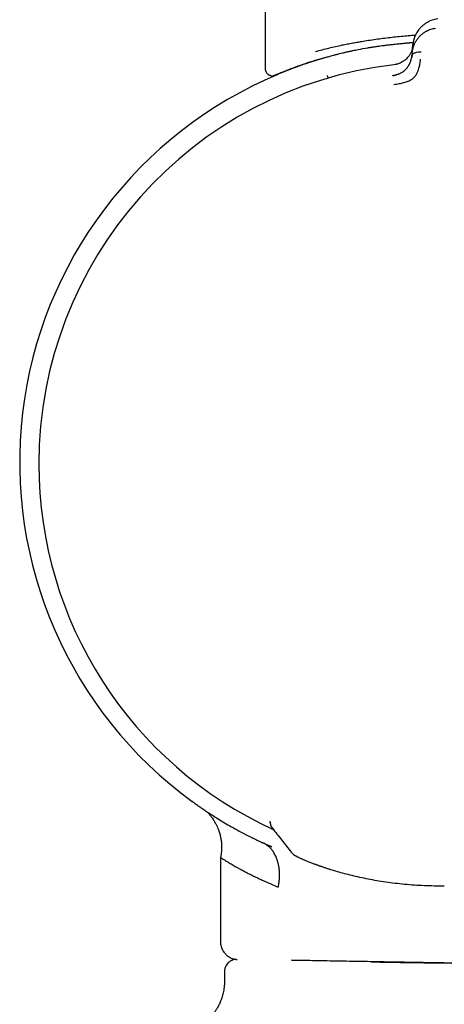
# Model space of a CAD drawing. Units: millimetres. Extents: x 8 to 1795, y 12 to 2812.
# Drawn here: x 531 to 555, y 1581 to 1637 of the extents above; entities that cross this region are included whole.
import ezdxf

# ---------------------------------------------------------------- set-up
doc = ezdxf.new("R2010")
doc.units = ezdxf.units.MM

msp = doc.modelspace()

# ---------------------------------------------------------------- linework, layer by layer
at = {"color": 7, "linetype": 'Continuous', "lineweight": 30}
for p, q in [((544.894, 2118.158), (544.894, 1633.992)), ((553.214, 1634.886), (553.256, 1635.362)), ((553.253, 1635.319), (553.249, 1635.285)), ((548.08, 1634.58), (548.14, 1634.586)), ((553.214, 1634.886), (553.201, 1634.734)), ((545.451, 1633.627), (545.611, 1633.661)), ((545.172, 1591.361), (545.172, 1591.42)), ((545.172, 1591.361), (545.173, 1591.36)), ((544.744, 1590.199), (544.76, 1590.191)), ((542.368, 1589.379), (542.368, 1584.611)), ((554.701, 1587.771), (555.033, 1587.77)), ((542.585, 1582.904), (542.585, 1582.363))]:
    msp.add_line(p, q, dxfattribs=at)
at = {"color": 7, "linetype": 'Continuous', "lineweight": 30, "flags": 128}
msp.add_lwpolyline([(547.596, 1589.035), (547.591, 1589.037), (547.576, 1589.043)], dxfattribs=at)
at = {"color": 7, "linetype": 'Continuous', "lineweight": 30}
for centre, radius, start, end in [((554.816, 1611.63), 22.74, 96.6749, 179.9968), ((554.744, 1611.738), 23.753, 112.6122, 233.9075), ((554.816, 1611.63), 22.741, 179.9968, 245.3931), ((545.672, 1591.365), 0.5, 180.4029, 218.1294), ((545.673, 1591.359), 0.499, 200.2462, 218.1489), ((546.914, 1590.104), 0.7, 218.1292, 249.8891), ((546.452, 1589.449), 0.221, 359.289, 0.711)]:
    msp.add_arc(centre, radius, start, end, dxfattribs=at)
for points, knots in [([(554.658, 1636.816), (554.604, 1636.807), (554.496, 1636.789), (554.342, 1636.744), (554.197, 1636.686), (554.048, 1636.61), (553.898, 1636.512), (553.754, 1636.392), (553.609, 1636.239), (553.475, 1636.052), (553.363, 1635.829), (553.287, 1635.598), (553.266, 1635.44), (553.255, 1635.362)], [0, 0, 0, 0, 0.062795, 0.124858, 0.186758, 0.248837, 0.332083, 0.415771, 0.499389, 0.624191, 0.74929, 0.874694, 1, 1, 1, 1]), ([(553.214, 1634.886), (553.214, 1634.886), (553.214, 1634.887), (553.214, 1634.889), (553.215, 1634.899), (553.217, 1634.92), (553.221, 1634.955), (553.227, 1634.996), (553.235, 1635.041), (553.245, 1635.087), (553.257, 1635.139), (553.273, 1635.197), (553.294, 1635.262), (553.319, 1635.331), (553.35, 1635.402), (553.384, 1635.471), (553.419, 1635.535), (553.455, 1635.594), (553.491, 1635.648), (553.526, 1635.697), (553.591, 1635.779), (553.694, 1635.89), (553.847, 1636.016), (553.998, 1636.111), (554.139, 1636.181), (554.269, 1636.23), (554.398, 1636.267), (554.486, 1636.282), (554.528, 1636.289)], [0, 0, 0, 0, 0.000168, 0.001366, 0.004586, 0.016604, 0.036112, 0.063203, 0.085536, 0.111339, 0.140658, 0.173547, 0.210058, 0.250245, 0.293157, 0.333715, 0.371864, 0.407554, 0.440746, 0.471406, 0.499508, 0.598574, 0.690499, 0.775233, 0.835887, 0.893463, 0.948098, 1, 1, 1, 1]), ([(547.733, 1634.97), (547.857, 1635.004), (548.1, 1635.07), (548.482, 1635.165), (548.865, 1635.253), (549.175, 1635.32), (549.405, 1635.367), (549.555, 1635.396), (549.704, 1635.425), (549.852, 1635.453), (550, 1635.48), (550.146, 1635.506), (550.291, 1635.531), (550.521, 1635.569), (550.839, 1635.619), (551.248, 1635.677), (551.658, 1635.731), (552.069, 1635.779), (552.479, 1635.823), (552.887, 1635.861), (553.196, 1635.887), (553.37, 1635.899), (553.406, 1635.901)], [0, 0, 0, 0, 0.082097, 0.161303, 0.23762, 0.31105, 0.339111, 0.366726, 0.393897, 0.420623, 0.446904, 0.472741, 0.498135, 0.523084, 0.592212, 0.660201, 0.727054, 0.79278, 0.857383, 0.92087, 0.983247, 1, 1, 1, 1]), ([(548.14, 1634.586), (548.166, 1634.594), (548.22, 1634.609), (548.306, 1634.634), (548.402, 1634.661), (548.509, 1634.691), (548.627, 1634.723), (548.765, 1634.76), (548.924, 1634.802), (549.092, 1634.845), (549.244, 1634.883), (549.365, 1634.912), (549.453, 1634.932), (549.513, 1634.946), (549.564, 1634.958), (549.617, 1634.97), (549.677, 1634.983), (549.737, 1634.997), (549.798, 1635.01), (549.935, 1635.039), (550.232, 1635.099), (550.545, 1635.155), (550.79, 1635.195), (550.876, 1635.208), (550.962, 1635.222), (551.046, 1635.234), (551.104, 1635.243), (551.148, 1635.249), (551.2, 1635.257), (551.293, 1635.27), (551.427, 1635.289), (551.599, 1635.312), (551.813, 1635.339), (552.043, 1635.366), (552.284, 1635.392), (552.53, 1635.418), (552.739, 1635.438), (552.879, 1635.451), (552.943, 1635.456), (552.986, 1635.46), (553.03, 1635.464), (553.076, 1635.468), (553.157, 1635.475), (553.224, 1635.48), (553.275, 1635.484)], [0, 0, 0, 0, 0.018633, 0.039467, 0.062486, 0.087675, 0.115023, 0.144517, 0.182112, 0.222185, 0.255042, 0.280732, 0.299283, 0.310706, 0.318556, 0.330925, 0.343305, 0.355696, 0.368101, 0.380519, 0.439275, 0.545362, 0.56152, 0.577683, 0.593852, 0.610028, 0.624314, 0.6255, 0.634706, 0.652907, 0.67675, 0.707746, 0.745886, 0.791174, 0.829659, 0.872153, 0.918676, 0.936824, 0.943927, 0.951214, 0.958684, 0.966338, 0.974176, 1, 1, 1, 1]), ([(553.251, 1635.313), (553.251, 1635.313), (553.251, 1635.311), (553.25, 1635.303), (553.249, 1635.287), (553.245, 1635.26), (553.24, 1635.228), (553.234, 1635.193), (553.226, 1635.158), (553.216, 1635.117), (553.203, 1635.072), (553.186, 1635.022), (553.164, 1634.962), (553.134, 1634.895), (553.097, 1634.824), (553.058, 1634.759), (553.017, 1634.699), (552.964, 1634.633), (552.898, 1634.561), (552.815, 1634.487), (552.727, 1634.422), (552.635, 1634.366), (552.535, 1634.315), (552.426, 1634.272), (552.305, 1634.235), (552.218, 1634.222), (552.173, 1634.215)], [0, 0, 0, 0, 0.000491, 0.00471, 0.016802, 0.036352, 0.063454, 0.085778, 0.111551, 0.140816, 0.173613, 0.20998, 0.249951, 0.306472, 0.35978, 0.409814, 0.456539, 0.499944, 0.569692, 0.634786, 0.695347, 0.751725, 0.809512, 0.868825, 0.931233, 1, 1, 1, 1]), ([(545.365, 1633.604), (545.371, 1633.606), (545.384, 1633.609), (545.437, 1633.631), (545.508, 1633.659), (545.592, 1633.693), (545.684, 1633.731), (545.779, 1633.769), (545.872, 1633.806), (545.96, 1633.841), (546.046, 1633.875), (546.134, 1633.909), (546.235, 1633.949), (546.353, 1633.995), (546.49, 1634.048), (546.639, 1634.105), (546.802, 1634.168), (546.997, 1634.239), (547.226, 1634.318), (547.492, 1634.404), (547.777, 1634.491), (547.984, 1634.55), (548.081, 1634.578)], [0, 0, 0, 0, 0.073324, 0.141588, 0.204807, 0.26299, 0.316146, 0.364287, 0.405093, 0.441463, 0.474002, 0.50647, 0.539559, 0.582615, 0.626747, 0.67197, 0.718762, 0.769615, 0.823871, 0.882382, 0.945113, 1, 1, 1, 1]), ([(545.451, 1633.629), (545.453, 1633.63), (545.458, 1633.632), (545.496, 1633.649), (545.541, 1633.668), (545.574, 1633.682), (545.587, 1633.687), (545.601, 1633.693), (545.615, 1633.699), (545.646, 1633.712), (545.696, 1633.732), (545.77, 1633.762), (545.844, 1633.792), (545.912, 1633.82), (545.973, 1633.844), (546.024, 1633.864), (546.072, 1633.883), (546.114, 1633.899), (546.164, 1633.918), (546.229, 1633.944), (546.319, 1633.978), (546.43, 1634.02), (546.554, 1634.066), (546.689, 1634.115), (546.832, 1634.166), (546.984, 1634.219), (547.177, 1634.285), (547.401, 1634.359), (547.659, 1634.442), (547.903, 1634.516), (548.065, 1634.564), (548.141, 1634.586)], [0, 0, 0, 0, 0.062893, 0.13143, 0.195518, 0.205911, 0.21639, 0.226955, 0.237608, 0.248346, 0.293536, 0.334719, 0.371898, 0.405077, 0.428743, 0.449854, 0.468415, 0.484427, 0.497895, 0.523357, 0.553943, 0.589663, 0.630528, 0.666252, 0.705162, 0.747263, 0.784877, 0.847314, 0.903991, 0.954889, 1, 1, 1, 1]), ([(546.018, 1633.864), (546.043, 1633.874), (546.101, 1633.896), (546.205, 1633.937), (546.335, 1633.986), (546.491, 1634.045), (546.665, 1634.109), (546.855, 1634.176), (547.06, 1634.248), (547.292, 1634.326), (547.555, 1634.411), (547.829, 1634.496), (548.025, 1634.554), (548.116, 1634.58)], [0, 0, 0, 0, 0.053318, 0.123976, 0.203867, 0.292939, 0.391185, 0.480083, 0.575401, 0.677196, 0.785545, 0.900557, 1, 1, 1, 1]), ([(552.179, 1633.107), (552.278, 1633.121), (552.469, 1633.146), (552.742, 1633.205), (552.992, 1633.281), (553.204, 1633.4), (553.369, 1633.548), (553.484, 1633.71), (553.55, 1633.87), (553.61, 1634.051), (553.649, 1634.232), (553.669, 1634.386), (553.678, 1634.472), (553.682, 1634.514), (553.683, 1634.527), (553.684, 1634.532), (553.684, 1634.533)], [0, 0, 0, 0, 0.117772, 0.228252, 0.33124, 0.427014, 0.515099, 0.595624, 0.669421, 0.735797, 0.846044, 0.926768, 0.978141, 0.992758, 0.997301, 1, 1, 1, 1]), ([(552.418, 1633.681), (552.427, 1633.684), (552.46, 1633.697), (552.512, 1633.721), (552.592, 1633.763), (552.682, 1633.82), (552.776, 1633.893), (552.856, 1633.969), (552.914, 1634.035), (552.956, 1634.09), (552.988, 1634.135), (553.017, 1634.181), (553.046, 1634.23), (553.072, 1634.281), (553.096, 1634.334), (553.122, 1634.397), (553.151, 1634.479), (553.182, 1634.595), (553.194, 1634.683), (553.201, 1634.734)], [0, 0, 0, 0, 0.018132, 0.064173, 0.107397, 0.186267, 0.261849, 0.334432, 0.404206, 0.44212, 0.481506, 0.522393, 0.564801, 0.608741, 0.654216, 0.701221, 0.769414, 0.86945, 1, 1, 1, 1]), ([(553.204, 1634.755), (553.201, 1634.726), (553.196, 1634.677), (553.186, 1634.627), (553.182, 1634.606)], [0, 0, 0, 0, 0.578244, 1, 1, 1, 1]), ([(553.201, 1634.734), (553.205, 1634.751), (553.212, 1634.786), (553.253, 1634.832), (553.309, 1634.87), (553.403, 1634.913), (553.541, 1634.949), (553.66, 1634.953), (553.72, 1634.955)], [0, 0, 0, 0, 0.111321, 0.223608, 0.341847, 0.467306, 0.733252, 1, 1, 1, 1]), ([(544.894, 1634.01), (544.896, 1633.971), (544.901, 1633.898), (544.94, 1633.807), (544.985, 1633.741), (545.032, 1633.693), (545.086, 1633.653), (545.157, 1633.618), (545.254, 1633.594), (545.326, 1633.6), (545.365, 1633.604)], [0, 0, 0, 0, 0.164918, 0.303369, 0.415102, 0.499977, 0.584923, 0.696542, 0.834947, 1, 1, 1, 1]), ([(552.429, 1634.275), (552.394, 1634.264), (552.311, 1634.237), (552.223, 1634.225), (552.172, 1634.218)], [0, 0, 0, 0, 0.41958, 1, 1, 1, 1]), ([(545.366, 1633.604), (545.372, 1633.606), (545.382, 1633.609), (545.423, 1633.625), (545.478, 1633.647), (545.542, 1633.673), (545.613, 1633.702), (545.685, 1633.731), (545.756, 1633.759), (545.823, 1633.786), (545.886, 1633.811), (545.939, 1633.832), (545.972, 1633.846), (545.985, 1633.851)], [0, 0, 0, 0, 0.141538, 0.273095, 0.394805, 0.506759, 0.609022, 0.701634, 0.780138, 0.850095, 0.911509, 0.964495, 1, 1, 1, 1]), ([(548.458, 1633.457), (548.455, 1633.469), (548.443, 1633.511), (548.429, 1633.556), (548.418, 1633.596), (548.416, 1633.602), (548.416, 1633.604)], [0, 0, 0, 0, 0.123455, 0.429072, 0.72333, 1, 1, 1, 1]), ([(552.458, 1633.695), (552.402, 1633.673), (552.289, 1633.63), (552.168, 1633.607), (552.107, 1633.595)], [0, 0, 0, 0, 0.497112, 1, 1, 1, 1]), ([(552.119, 1633.603), (552.163, 1633.61), (552.238, 1633.621), (552.311, 1633.644), (552.34, 1633.654)], [0, 0, 0, 0, 0.5881039, 1, 1, 1, 1]), ([(552.12, 1633.593), (552.12, 1633.593), (552.119, 1633.602), (552.119, 1633.602), (552.119, 1633.603)], [0, 0, 0, 0, 0.0015118, 1, 1, 1, 1]), ([(540.79, 1592.516), (540.781, 1592.522), (540.756, 1592.54), (540.746, 1592.548), (540.751, 1592.544), (540.751, 1592.544)], [0, 0, 0, 0, 0.330875, 0.999409, 1, 1, 1, 1]), ([(540.752, 1592.544), (540.755, 1592.541), (540.761, 1592.537), (540.809, 1592.502), (540.887, 1592.446), (540.996, 1592.368), (541.136, 1592.27), (541.309, 1592.15), (541.514, 1592.012), (541.761, 1591.848), (542.054, 1591.66), (542.397, 1591.448), (542.775, 1591.223), (543.192, 1590.986), (543.648, 1590.74), (544.145, 1590.484), (544.508, 1590.311), (544.692, 1590.224)], [0, 0, 0, 0, 0.062376, 0.125029, 0.187282, 0.249307, 0.311275, 0.37336, 0.435728, 0.498545, 0.569452, 0.640227, 0.711069, 0.781451, 0.852462, 0.925272, 1, 1, 1, 1]), ([(541.596, 1591.958), (541.618, 1591.935), (541.662, 1591.89), (541.731, 1591.81), (541.796, 1591.73), (541.856, 1591.65), (541.933, 1591.54), (542.02, 1591.401), (542.11, 1591.236), (542.183, 1591.079), (542.255, 1590.903), (542.322, 1590.701), (542.379, 1590.467), (542.408, 1590.275), (542.42, 1590.129), (542.425, 1590.029), (542.425, 1589.929), (542.422, 1589.821), (542.412, 1589.694), (542.394, 1589.542), (542.377, 1589.431), (542.368, 1589.373)], [0, 0, 0, 0, 0.039053, 0.076794, 0.112535, 0.148314, 0.18406, 0.255136, 0.323066, 0.383326, 0.439931, 0.524137, 0.609994, 0.69542, 0.731019, 0.765899, 0.801354, 0.837649, 0.880462, 0.937274, 1, 1, 1, 1]), ([(545.172, 1591.361), (545.176, 1591.321), (545.182, 1591.243), (545.204, 1591.188), (545.215, 1591.161)], [0, 0, 0, 0, 0.50133, 1, 1, 1, 1]), ([(545.216, 1591.16), (545.222, 1591.146), (545.237, 1591.115), (545.26, 1591.077), (545.278, 1591.053), (545.287, 1591.04)], [0, 0, 0, 0, 0.287584, 0.630072, 1, 1, 1, 1]), ([(545.29, 1591.037), (545.469, 1590.809), (545.828, 1590.352), (546.187, 1589.894), (546.367, 1589.665)], [0, 0, 0, 0, 0.498547, 1, 1, 1, 1]), ([(544.691, 1590.224), (544.536, 1590.297), (544.362, 1590.378), (544.205, 1590.458), (544.188, 1590.466)], [0, 0, 0, 0, 0.8960656, 1, 1, 1, 1]), ([(545.628, 1587.695), (545.629, 1587.7), (545.635, 1587.717), (545.643, 1587.758), (545.652, 1587.804), (545.659, 1587.846), (545.665, 1587.877), (545.67, 1587.911), (545.675, 1587.949), (545.681, 1587.989), (545.686, 1588.032), (545.691, 1588.079), (545.701, 1588.188), (545.709, 1588.357), (545.702, 1588.578), (545.682, 1588.754), (545.659, 1588.889), (545.639, 1588.986), (545.616, 1589.078), (545.59, 1589.166), (545.563, 1589.248), (545.515, 1589.378), (545.439, 1589.546), (545.322, 1589.737), (545.191, 1589.898), (545.044, 1590.031), (544.877, 1590.137), (544.754, 1590.195), (544.692, 1590.224)], [0, 0, 0, 0, 0.004242, 0.016723, 0.036678, 0.045023, 0.054232, 0.064321, 0.07531, 0.087223, 0.100086, 0.113932, 0.128795, 0.19697, 0.264967, 0.332097, 0.365028, 0.397347, 0.428921, 0.459627, 0.489357, 0.518021, 0.60304, 0.685739, 0.764724, 0.840407, 0.918607, 1, 1, 1, 1]), ([(545.276, 1589.96), (545.185, 1589.999), (545.006, 1590.076), (544.829, 1590.16), (544.741, 1590.201)], [0, 0, 0, 0, 0.505871, 1, 1, 1, 1]), ([(545.276, 1589.963), (545.269, 1589.966), (545.253, 1589.973), (545.237, 1589.98), (545.228, 1589.984)], [0, 0, 0, 0, 0.394688, 1, 1, 1, 1]), ([(542.368, 1589.373), (542.368, 1589.373), (542.363, 1589.376), (542.38, 1589.364), (542.422, 1589.335), (542.501, 1589.282), (542.614, 1589.21), (542.765, 1589.116), (542.957, 1589.002), (543.136, 1588.899), (543.276, 1588.82), (543.362, 1588.773), (543.453, 1588.722), (543.551, 1588.67), (543.655, 1588.614), (543.763, 1588.558), (543.876, 1588.5), (543.992, 1588.44), (544.112, 1588.381), (544.222, 1588.326), (544.35, 1588.264), (544.51, 1588.187), (544.728, 1588.085), (544.986, 1587.968), (545.286, 1587.837), (545.51, 1587.744), (545.628, 1587.695)], [0, 0, 0, 0, 0.000389, 0.064082, 0.129787, 0.197567, 0.26748, 0.339578, 0.413908, 0.490514, 0.514248, 0.538578, 0.563505, 0.58903, 0.615153, 0.641875, 0.66762, 0.693899, 0.720713, 0.745743, 0.763692, 0.80001, 0.8418, 0.889061, 0.941795, 1, 1, 1, 1]), ([(546.506, 1589.535), (546.517, 1589.527), (546.549, 1589.5), (546.598, 1589.47), (546.632, 1589.451), (546.664, 1589.434), (546.706, 1589.412), (546.76, 1589.386), (546.831, 1589.352), (546.922, 1589.31), (547.038, 1589.26), (547.183, 1589.199), (547.36, 1589.127), (547.502, 1589.072), (547.576, 1589.043)], [0, 0, 0, 0, 0.018445, 0.057835, 0.103905, 0.156432, 0.219006, 0.291641, 0.380249, 0.48042, 0.592278, 0.715994, 0.851802, 1, 1, 1, 1]), ([(547.596, 1589.035), (547.688, 1589.001), (547.872, 1588.932), (548.19, 1588.822), (548.426, 1588.744), (548.564, 1588.702), (548.578, 1588.698)], [0, 0, 0, 0, 0.3195953, 0.6406046, 0.9633675, 1, 1, 1, 1]), ([(547.633, 1589.023), (547.726, 1588.988), (547.912, 1588.919), (548.231, 1588.809), (548.579, 1588.696), (548.957, 1588.583), (549.36, 1588.471), (549.787, 1588.363), (550.236, 1588.259), (550.709, 1588.161), (551.202, 1588.071), (551.713, 1587.991), (552.239, 1587.921), (552.782, 1587.862), (553.337, 1587.817), (553.9, 1587.786), (554.466, 1587.769), (554.843, 1587.77), (555.032, 1587.77)], [0, 0, 0, 0, 0.062512, 0.124938, 0.187559, 0.250654, 0.313114, 0.375235, 0.437283, 0.499526, 0.561961, 0.624152, 0.686377, 0.748912, 0.81225, 0.875013, 0.937496, 1, 1, 1, 1]), ([(542.36, 1584.611), (542.362, 1584.563), (542.365, 1584.47), (542.394, 1584.337), (542.435, 1584.22), (542.488, 1584.111), (542.55, 1584.015), (542.618, 1583.93), (542.689, 1583.859), (542.764, 1583.797), (542.845, 1583.741), (542.929, 1583.695), (543.02, 1583.656), (543.12, 1583.624), (543.215, 1583.603), (543.276, 1583.599), (543.299, 1583.598)], [0, 0, 0, 0, 0.0945345, 0.1837217, 0.2658471, 0.3395572, 0.4230896, 0.4904428, 0.5550114, 0.6193724, 0.6832328, 0.7489905, 0.8087355, 0.8780544, 0.9558138, 1, 1, 1, 1]), ([(543.274, 1583.6), (543.231, 1583.599), (543.14, 1583.595), (543.028, 1583.558), (542.943, 1583.516), (542.888, 1583.481), (542.828, 1583.436), (542.754, 1583.365), (542.67, 1583.25), (542.616, 1583.122), (542.589, 1583.002), (542.586, 1582.937), (542.585, 1582.904)], [0, 0, 0, 0, 0.118104, 0.249673, 0.322, 0.380415, 0.429797, 0.528818, 0.660607, 0.820553, 0.908619, 1, 1, 1, 1]), ([(547.414, 1583.532), (547.256, 1583.534), (546.938, 1583.54), (546.594, 1583.546), (546.414, 1583.549), (546.375, 1583.55)], [0, 0, 0, 0, 0.437395, 0.875216, 1, 1, 1, 1]), ([(553.451, 1583.426), (553.226, 1583.43), (552.777, 1583.438), (552.117, 1583.449), (551.472, 1583.461), (550.841, 1583.472), (550.171, 1583.483), (549.47, 1583.496), (548.748, 1583.508), (548.058, 1583.52), (547.629, 1583.528), (547.414, 1583.532)], [0, 0, 0, 0, 0.101011, 0.20131, 0.301117, 0.400656, 0.500151, 0.626164, 0.751151, 0.875599, 1, 1, 1, 1]), ([(550.916, 1583.461), (551.127, 1583.458), (551.548, 1583.45), (552.199, 1583.44), (552.863, 1583.43), (553.539, 1583.421), (554.224, 1583.412), (554.916, 1583.403), (555.382, 1583.398), (555.615, 1583.396)], [0, 0, 0, 0, 0.142185, 0.284626, 0.427293, 0.570166, 0.713234, 0.856503, 1, 1, 1, 1]), ([(556.606, 1583.371), (556.338, 1583.376), (555.805, 1583.385), (555.011, 1583.399), (554.225, 1583.413), (553.709, 1583.422), (553.451, 1583.426)], [0, 0, 0, 0, 0.2510572, 0.5008712, 0.7502485, 1, 1, 1, 1]), ([(542.585, 1582.363), (542.581, 1582.251), (542.574, 1582.032), (542.52, 1581.721), (542.444, 1581.44), (542.351, 1581.193), (542.252, 1580.983), (542.153, 1580.809), (542.059, 1580.663), (541.959, 1580.526), (541.839, 1580.38), (541.686, 1580.217), (541.494, 1580.044), (541.262, 1579.869), (540.986, 1579.703), (540.707, 1579.576), (540.439, 1579.484), (540.201, 1579.422), (540.039, 1579.399), (539.961, 1579.388)], [0, 0, 0, 0, 0.077863, 0.150978, 0.218359, 0.279217, 0.332956, 0.37916, 0.417556, 0.453122, 0.496573, 0.548185, 0.607777, 0.675007, 0.74932, 0.829921, 0.886658, 0.945358, 1, 1, 1, 1])]:
    msp.add_open_spline(points, degree=3, knots=knots, dxfattribs=at)

doc.saveas('drawing.dxf')
